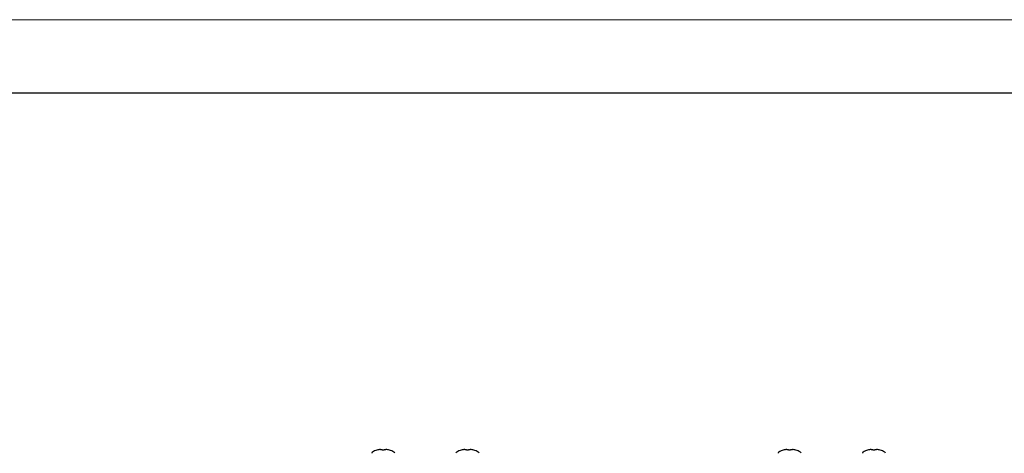
# Paper-space layout 'Layout1' of a CAD drawing. Units: millimetres. Extents: x 0 to 420, y 0 to 297.
# Drawn here: x 196 to 263, y 267 to 297 of the extents above; entities that cross this region are included whole.
import ezdxf

# ---------------------------------------------------------------- set-up
doc = ezdxf.new("R2010")
doc.units = ezdxf.units.MM

psp = doc.layouts.get("Layout1")

# ---------------------------------------------------------------- linework, layer by layer
at = {"color": 7, "linetype": 'Continuous', "lineweight": 18}
psp.add_line((420.143, 297.046), (0.143, 297.046), dxfattribs=at)
at = {"color": 7, "linetype": 'Continuous', "lineweight": 25}
for p, q in [((415.143, 292.046), (20.143, 292.046)), ((220.194, 267.728), (220.312, 267.728)), ((220.312, 267.728), (220.312, 267.678)), ((220.452, 267.678), (220.452, 267.728)), ((220.452, 267.728), (220.569, 267.728)), ((225.954, 267.728), (226.072, 267.728)), ((226.072, 267.728), (226.072, 267.678)), ((226.212, 267.678), (226.212, 267.728)), ((226.212, 267.728), (226.329, 267.728)), ((247.954, 267.728), (248.072, 267.728)), ((248.072, 267.728), (248.072, 267.678)), ((248.212, 267.678), (248.212, 267.728)), ((248.212, 267.728), (248.329, 267.728)), ((253.714, 267.728), (253.832, 267.728)), ((253.832, 267.728), (253.832, 267.678)), ((253.972, 267.678), (253.972, 267.728)), ((253.972, 267.728), (254.089, 267.728)), ((219.953, 267.678), (219.953, 267.679)), ((220.811, 267.679), (220.81, 267.678)), ((225.713, 267.678), (225.713, 267.679)), ((226.571, 267.679), (226.57, 267.678)), ((247.713, 267.678), (247.713, 267.679)), ((248.571, 267.679), (248.57, 267.678)), ((253.473, 267.678), (253.473, 267.679)), ((254.331, 267.679), (254.33, 267.678))]:
    psp.add_line(p, q, dxfattribs=at)
for centre, radius, start, end in [((220.382, 266.227), 1.513, 97.11663, 106.44982), ((220.382, 266.227), 1.513, 73.55018, 82.88337), ((226.142, 266.227), 1.513, 97.11663, 106.44982), ((226.142, 266.227), 1.513, 73.55018, 82.88337), ((248.142, 266.227), 1.513, 97.11663, 106.44982), ((248.142, 266.227), 1.513, 73.55018, 82.88337), ((253.902, 266.227), 1.513, 97.11663, 106.44982), ((253.902, 266.227), 1.513, 73.55018, 82.88337), ((219.694, 267.462), 0.1, 119.11139, 178), ((220.382, 266.227), 1.514, 106.46067, 119.11139), ((220.382, 266.013), 1.666, 87.59168, 92.40832), ((220.382, 266.227), 1.514, 60.88861, 73.53933), ((221.07, 267.462), 0.1, 2, 60.88861), ((225.454, 267.462), 0.1, 119.11139, 178), ((226.142, 266.227), 1.514, 106.46067, 119.11139), ((226.142, 266.013), 1.666, 87.59168, 92.40832), ((226.142, 266.227), 1.514, 60.88861, 73.53933), ((226.83, 267.462), 0.1, 2, 60.88861), ((247.454, 267.462), 0.1, 119.11139, 178), ((248.142, 266.227), 1.514, 106.46067, 119.11139), ((248.142, 266.013), 1.666, 87.59168, 92.40832), ((248.142, 266.227), 1.514, 60.88861, 73.53933), ((248.83, 267.462), 0.1, 2, 60.88861), ((253.214, 267.462), 0.1, 119.11139, 178), ((253.902, 266.227), 1.514, 106.46067, 119.11139), ((253.902, 266.013), 1.666, 87.59168, 92.40832), ((253.902, 266.227), 1.514, 60.88861, 73.53933), ((254.59, 267.462), 0.1, 2, 60.88861)]:
    psp.add_arc(centre, radius, start, end, dxfattribs=at)

doc.saveas('drawing.dxf')
